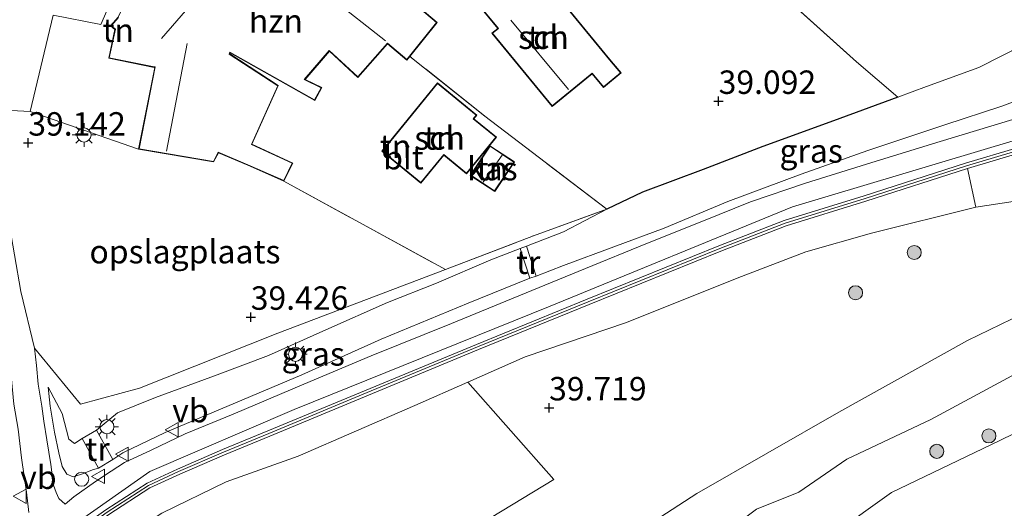
# Model space of a CAD drawing. Units: metres. Extents: x 179990 to 190010, y 325000 to 331253.
# Drawn here: x 180269 to 180374, y 328769 to 328821 of the extents above; entities that cross this region are included whole.
import ezdxf
from ezdxf.enums import TextEntityAlignment as Align

# ---------------------------------------------------------------- set-up
doc = ezdxf.new("R2010")
doc.units = ezdxf.units.M
doc.linetypes.add('IE-TERREINAFSCHEIDING', pattern=[10, 8, -2])
doc.layers.get('0').update_dxf_attribs({"lineweight": 25})
for name, color, linetype, lineweight in [('B-ME-GR-BOOM-GV-B6', 93, 'Continuous', 18), ('B-ME-GR-BOOM-S-B1', 93, 'Continuous', 18), ('B-ME-GW-HOOGTEPUNT-S-B1', 10, 'Continuous', 25), ('B-ME-GW-KRUINLIJN-L-B1', 93, 'Continuous', 18), ('B-ME-GW-TEENLIJN-L-B1', 93, 'Continuous', 18), ('B-ME-IE-GRASLAND-GV-B6', 93, 'Continuous', 18), ('B-ME-IE-GRONDWERKLIJN-GROND_INGERICHT-GV-B6', 253, 'Continuous', 18), ('B-ME-IE-INRICHTINGSELEMENT-S-B1', 253, 'Continuous', 18), ('B-ME-IE-MEUBILAIR_WEGMEUBILAIR-LICHTMAST-S-B1', 8, 'Continuous', 18), ('B-ME-IE-TERREINAFSCHEIDING-HAAG-L-B1', 10, 'Continuous', 25), ('B-ME-IE-TERREINAFSCHEIDING-RASTERHEKWERK-L-B1', 8, 'IE-TERREINAFSCHEIDING', 18), ('B-ME-KG-KADASTRAAL-DAKRAND-L-B1', 13, 'Continuous', 18), ('B-ME-KG-KADASTRAAL-NOKLIJN-L-B1', 13, 'Continuous', 18), ('B-ME-MW-MUUR-GV-B6', 8, 'IE-TERREINAFSCHEIDING-KUNSTMATIG', 18), ('B-ME-MW-MUUR-L-B1', 8, 'IE-TERREINAFSCHEIDING-KUNSTMATIG', 18), ('B-ME-OB-BEKLEDING-GV-B6', 253, 'Continuous', 18), ('B-ME-OB-WATERLIJN-L-B1', 133, 'OB-WATERLIJN', 18), ('B-ME-OG-BEBOUWING-GV-B6', 173, 'Continuous', 18), ('B-ME-OG-WATER-GV-B6', 153, 'Continuous', 18), ('B-ME-VH-VERH_SOORT-BITUMEN-GV-B6', 8, 'IE-TERREINAFSCHEIDING-NATUURLIJK-HOUTWAL', 18), ('B-ME-VH-VERH_SOORT-HALF_VERHARDING-GV-B6', 8, 'IE-TERREINAFSCHEIDING-NATUURLIJK-HOUTWAL', 18), ('B-ME-VW-MEUBILAIR_WEGMEUBILAIR-VERKEERSBORD-S-B1', 8, 'Continuous', 18)]:
    doc.layers.add(name, color=color, linetype=linetype, lineweight=lineweight)
doc.styles.add('NLCS-ISO', font='NLCS-ISO.TTF')
doc.linetypes.add('IE-TERREINAFSCHEIDING-KUNSTMATIG', pattern='A,4,[82,NLCS.SHX,S=0.75,R=90,X=0,Y=0],4,-2', length=10)
doc.linetypes.add('IE-TERREINAFSCHEIDING-NATUURLIJK-HOUTWAL', pattern='A,7,-1.5,[67,NLCS.SHX,S=0.75,R=45,X=0,Y=0],-1.5,7,-1.5,[70,NLCS.SHX,S=0.75,R=0,X=0,Y=0],-1.5', length=20)
doc.linetypes.add('OB-WATERLIJN', pattern='A,10,[32,NLCS.SHX,S=2,R=0,X=0,Y=0],-12', length=22)

# ---------------------------------------------------------------- blocks, each defined once
blk = doc.blocks.new('dtb')
blk.add_circle((0, 0), 0.75)
blk = doc.blocks.new('verkeersbord')
for p, q in [((0, 0.75), (-0.75, -0.625)), ((0.75, -0.625), (0, 0.75)), ((-0.75, -0.625), (0.75, -0.625))]:
    blk.add_line(p, q)
blk = doc.blocks.new('boom')
blk.add_hatch(color=256).paths.add_polyline_path([(-0.75, 0, 1), (0.75, 0, 1)])
blk.add_circle((0, 0), 0.75)
blk = doc.blocks.new('hoogtepunt')
for p, q in [((-0.5, 0), (0.5, 0)), ((0, 0.5), (0, -0.5))]:
    blk.add_line(p, q)
blk = doc.blocks.new('lantaarnpaal')
for p, q in [((0, 0.75), (0, 1.25)), ((-0.75, 0), (-1.25, 0)), ((-0.88, 0.88), (-0.53, 0.53)), ((0.53, 0.53), (0.88, 0.88)), ((0.75, 0), (1.25, 0)), ((-0.53, -0.53), (-0.88, -0.88)), ((0, -0.75), (0, -1.25)), ((0.53, -0.53), (0.88, -0.88))]:
    blk.add_line(p, q)
blk.add_circle((0, 0), 0.75)

msp = doc.modelspace()

# ---------------------------------------------------------------- linework, layer by layer
at = {"layer": 'B-ME-GR-BOOM-GV-B6'}
msp.add_polyline3d([(180286.72, 328757.53, 39.78), (180279.49, 328765.77, 39.9), (180284.02, 328768.73, 39.94), (180290.89, 328772.05, 39.98), (180298.59, 328774.8, 39.97), (180311.03, 328780.2, 39.96), (180316.68, 328782.7, 39.96), (180325.86, 328772.3, 39.63), (180309.13, 328762.19, 39.78), (180286.72, 328757.53, 39.78)], dxfattribs=at)
at = {"layer": 'B-ME-GW-KRUINLIJN-L-B1'}
for points in [[(180212.16, 328675.34, 42.25), (180212.61, 328676.54, 42.19), (180209.63, 328683.34, 41.92), (180209.61, 328684.21, 41.95), (180223.89, 328703.53, 41.83), (180231.41, 328713.3, 41.81), (180233.32, 328715.78, 41.81), (180250.49, 328738.85, 41.93), (180267.81, 328761.08, 42.01), (180273.76, 328766.89, 41.84), (180282.74, 328773.17, 42.07), (180298.14, 328779.79, 41.96), (180325.49, 328790.81, 42.06), (180351.36, 328801.4, 41.88), (180382.9, 328810.83, 41.95), (180399.84, 328818.35, 41.82)], [(180323.99, 328794.01, 41.64), (180326.9, 328795.14, 41.54), (180337.65, 328799.14, 41.57), (180344.46, 328801.98, 41.58), (180352.29, 328804.88, 41.58), (180359.39, 328807.41, 41.59), (180367.63, 328810.16, 41.55), (180373.72, 328812.14, 41.6), (180380.66, 328814.73, 41.58), (180383.73, 328815.78, 41.57)], [(180278.77, 328774.44, 41.9), (180279.85, 328775.16, 41.72), (180284.38, 328777.34, 41.6), (180290.29, 328779.81, 41.61), (180298.95, 328783.48, 41.58), (180307.43, 328787.27, 41.57), (180316.71, 328791.13, 41.51), (180323.32, 328793.78, 41.62)], [(180379.44, 328791.7, 38.59), (180370.03, 328787.15, 38.72), (180356.3, 328779.48, 38.87), (180341.16, 328770.83, 38.89), (180330.11, 328763.66, 38.81), (180324.53, 328759.78, 38.77), (180318.58, 328755.52, 38.82), (180310.79, 328750.85, 39.04), (180305.13, 328746.73, 39.33), (180300.53, 328741.76, 39.16), (180299.17, 328740.3, 39.11), (180294.21, 328735.72, 39.06), (180286.76, 328729.49, 39.03), (180278.63, 328722.25, 39.16), (180269.67, 328712.81, 39.13), (180265.71, 328709.11, 39.17), (180258.99, 328701.33, 39.16), (180251.32, 328691.77, 39.08)], [(180271.88, 328782.17, 39.35), (180272.11, 328780.13, 39.68), (180272.56, 328777.38, 40.11), (180273.01, 328775.16, 40.68), (180273.39, 328773.7, 41.07), (180273.87, 328772.89, 41.28), (180274.57, 328772.61, 41.4), (180275.66, 328772.96, 41.46), (180276.6, 328773.35, 41.56), (180277.24, 328773.53, 41.77)]]:
    msp.add_polyline3d(points, dxfattribs=at)
at = {"layer": 'B-ME-GW-TEENLIJN-L-B1'}
for points in [[(180370.94, 328801.36, 39.45), (180377.73, 328802.4, 39.37), (180388.39, 328804.24, 39.16), (180400.44, 328807.71, 38.8), (180407.18, 328810.39, 38.58), (180418.73, 328816.57, 38.49), (180430.14, 328823, 38.5)], [(180214.56, 328684.07, 40.01), (180223.74, 328696.54, 39.96), (180234.38, 328710.81, 39.94), (180246.79, 328726.47, 39.87), (180258.96, 328742.98, 39.92), (180264.99, 328751.14, 39.87), (180270.19, 328757.26, 39.9), (180273.51, 328760.7, 39.88), (180277.15, 328763.83, 39.9), (180278.76, 328765.3, 39.89), (180279.49, 328765.77, 39.9), (180284.02, 328768.73, 39.94), (180290.89, 328772.05, 39.98), (180298.59, 328774.8, 39.97), (180311.03, 328780.2, 39.96), (180316.68, 328782.7, 39.96), (180322.82, 328785.41, 39.96), (180333.62, 328789.06, 39.78), (180345.45, 328793.81, 39.8), (180352.79, 328796.6, 39.8), (180359.79, 328798.59, 39.75), (180370.94, 328801.36, 39.45), (180370.04, 328805.49, 41.93)], [(180331.53, 328801.15, 39.5), (180326.9, 328798.73, 39.6), (180322.96, 328797.2, 39.7)], [(180322.29, 328796.97, 39.67), (180319.14, 328795.76, 39.65), (180313.33, 328793.26, 39.61), (180308.11, 328791.21, 39.53), (180301.53, 328788.28, 39.49), (180295.4, 328785.55, 39.49), (180289.63, 328783.38, 39.42), (180283.35, 328781.07, 39.35), (180279.3, 328779.44, 39.42), (180277.05, 328777.59, 39.88)], [(180275.52, 328776.68, 39.76), (180274.7, 328776.15, 39.59), (180274.09, 328776.6, 39.54), (180273.36, 328779.37, 39.42), (180271.88, 328782.17, 39.35)]]:
    msp.add_polyline3d(points, dxfattribs=at)
at = {"layer": 'B-ME-IE-GRASLAND-GV-B6'}
for points in [[(180383.73, 328815.78, 41.57), (180380.66, 328814.73, 41.58), (180373.72, 328812.14, 41.6), (180367.63, 328810.16, 41.55), (180359.39, 328807.41, 41.59), (180352.29, 328804.88, 41.58), (180344.46, 328801.98, 41.58), (180337.65, 328799.14, 41.57), (180326.9, 328795.14, 41.54), (180323.99, 328794.01, 41.64), (180322.96, 328797.2, 39.7), (180326.9, 328798.73, 39.6), (180331.53, 328801.15, 39.5), (180335.34, 328802.98, 39.21), (180341.81, 328805.37, 39.09), (180348.19, 328807.84, 39.05), (180355.73, 328810.57, 39.06), (180362.59, 328813.09, 39.13), (180365.68, 328814.23, 39.13), (180371.24, 328816.27, 39.13), (180378.13, 328819.77, 38.76), (180381.24, 328820.72, 38.66), (180383.73, 328815.78, 41.57)], [(180374.89, 328810.72, 41.74), (180367.12, 328808.39, 41.75), (180360.29, 328806.26, 41.74), (180352.75, 328803.93, 41.77), (180346.89, 328801.94, 41.78), (180341.85, 328799.91, 41.78), (180335.7, 328797.47, 41.76), (180329.24, 328794.82, 41.74), (180322.13, 328791.92, 41.73), (180314.96, 328788.97, 41.74), (180306.36, 328785.52, 41.75), (180299.17, 328782.49, 41.75), (180291.63, 328779.3, 41.76), (180286.5, 328777.17, 41.8), (180282.88, 328775.45, 41.81), (180280.02, 328774.11, 41.83), (180278.61, 328773.2, 41.79), (180276.95, 328772.09, 41.75), (180274.63, 328770.47, 41.75), (180273.7, 328769.69, 41.73), (180273.02, 328770.28, 41.6), (180272.73, 328770.92, 41.5), (180272.47, 328771.71, 41.4), (180272.18, 328773.9, 40.85), (180271.75, 328776.55, 40.35), (180271.42, 328778.54, 39.97), (180271.2, 328780.14, 39.75), (180270.81, 328782.48, 39.53), (180270.64, 328784.49, 39.31), (180270.42, 328786.32, 39.18), (180275.34, 328780.36, 39.25), (180281.65, 328782.05, 39.25), (180296.4, 328787.92, 39.29), (180314.31, 328794.71, 39.7), (180323.7, 328798.32, 39.66), (180331.53, 328801.15, 39.5), (180326.9, 328798.73, 39.6), (180322.96, 328797.2, 39.7), (180322.29, 328796.97, 39.67), (180319.14, 328795.76, 39.65), (180313.33, 328793.26, 39.61), (180308.11, 328791.21, 39.53), (180301.53, 328788.28, 39.49), (180295.4, 328785.55, 39.49), (180289.63, 328783.38, 39.42), (180283.35, 328781.07, 39.35), (180279.3, 328779.44, 39.42), (180277.05, 328777.59, 39.88), (180275.52, 328776.68, 39.76), (180274.7, 328776.15, 39.59), (180274.09, 328776.6, 39.54), (180273.36, 328779.37, 39.42), (180271.88, 328782.17, 39.35), (180272.11, 328780.13, 39.68), (180272.56, 328777.38, 40.11), (180273.01, 328775.16, 40.68), (180273.39, 328773.7, 41.07), (180273.87, 328772.89, 41.28), (180274.57, 328772.61, 41.4), (180275.66, 328772.96, 41.46), (180276.6, 328773.35, 41.56), (180277.24, 328773.53, 41.77), (180278.77, 328774.44, 41.9), (180279.85, 328775.16, 41.72), (180284.38, 328777.34, 41.6), (180290.29, 328779.81, 41.61), (180298.95, 328783.48, 41.58), (180307.43, 328787.27, 41.57), (180316.71, 328791.13, 41.51), (180323.32, 328793.78, 41.62), (180323.99, 328794.01, 41.64), (180326.9, 328795.14, 41.54), (180337.65, 328799.14, 41.57), (180344.46, 328801.98, 41.58), (180352.29, 328804.88, 41.58), (180359.39, 328807.41, 41.59), (180367.63, 328810.16, 41.55), (180373.72, 328812.14, 41.6), (180380.66, 328814.73, 41.58)], [(180377.73, 328802.4, 39.37), (180370.94, 328801.36, 39.45), (180370.04, 328805.49, 41.93), (180381.02, 328808.76, 41.94)], [(180379.44, 328791.7, 38.59), (180370.03, 328787.15, 38.72), (180356.3, 328779.48, 38.87), (180341.16, 328770.83, 38.89), (180330.11, 328763.66, 38.81), (180324.53, 328759.78, 38.77), (180318.58, 328755.52, 38.82), (180310.79, 328750.85, 39.04), (180305.13, 328746.73, 39.33), (180300.53, 328741.76, 39.16), (180296.89, 328746.07, 39.6), (180288.7, 328755.27, 39.75), (180286.72, 328757.53, 39.78), (180309.13, 328762.19, 39.78), (180325.86, 328772.3, 39.63), (180316.68, 328782.7, 39.96), (180322.82, 328785.41, 39.96), (180333.62, 328789.06, 39.78), (180345.45, 328793.81, 39.8), (180352.79, 328796.6, 39.8), (180359.79, 328798.59, 39.75), (180370.94, 328801.36, 39.45), (180377.73, 328802.4, 39.37)], [(180323.32, 328793.78, 41.62), (180316.71, 328791.13, 41.51), (180307.43, 328787.27, 41.57), (180298.95, 328783.48, 41.58), (180290.29, 328779.81, 41.61), (180284.38, 328777.34, 41.6), (180279.85, 328775.16, 41.72), (180278.77, 328774.44, 41.9), (180277.05, 328777.59, 39.88), (180279.3, 328779.44, 39.42), (180283.35, 328781.07, 39.35), (180289.63, 328783.38, 39.42), (180295.4, 328785.55, 39.49), (180301.53, 328788.28, 39.49), (180308.11, 328791.21, 39.53), (180313.33, 328793.26, 39.61), (180319.14, 328795.76, 39.65), (180322.29, 328796.97, 39.67), (180323.32, 328793.78, 41.62)], [(180251.32, 328691.77, 39.08), (180258.99, 328701.33, 39.16), (180265.71, 328709.11, 39.17), (180269.67, 328712.81, 39.13), (180278.63, 328722.25, 39.16), (180286.76, 328729.49, 39.03), (180294.21, 328735.72, 39.06), (180299.17, 328740.3, 39.11), (180300.53, 328741.76, 39.16), (180305.13, 328746.73, 39.33), (180310.79, 328750.85, 39.04), (180318.58, 328755.52, 38.82), (180324.53, 328759.78, 38.77), (180330.11, 328763.66, 38.81), (180341.16, 328770.83, 38.89), (180356.3, 328779.48, 38.87), (180370.03, 328787.15, 38.72), (180379.44, 328791.7, 38.59)], [(180374.79, 328783.38, 37.15), (180366.12, 328778.71, 36.67), (180357.16, 328774.48, 36.78), (180352.03, 328770.95, 36.76), (180347.52, 328769.14, 37.12), (180342.65, 328765.49, 37.38), (180321.33, 328752.18, 37.45), (180309.85, 328745.02, 37.62), (180306.89, 328744.54, 37.79), (180305.5, 328744.59, 37.89), (180304.53, 328743.02, 38), (180304.1, 328741.84, 38.22), (180293.45, 328733.15, 38.28), (180285.38, 328726.33, 38.15), (180276.41, 328718.11, 38.08), (180270.61, 328712.28, 38.11), (180263.81, 328704.57, 37.95), (180254.72, 328693.55, 37.77), (180244.58, 328680.97, 37.81)], [(180267.93, 328783.39, 39.3), (180268.2, 328780.36, 39.56), (180268.68, 328777.68, 39.89), (180269.03, 328774.63, 40.53), (180269.57, 328770.96, 41.14), (180269.82, 328768.79, 41.45)], [(180275.52, 328776.68, 39.76), (180277.24, 328773.53, 41.77), (180276.6, 328773.35, 41.56), (180275.66, 328772.96, 41.46), (180274.57, 328772.61, 41.4), (180273.87, 328772.89, 41.28), (180273.39, 328773.7, 41.07), (180273.01, 328775.16, 40.68), (180272.56, 328777.38, 40.11), (180272.11, 328780.13, 39.68), (180271.88, 328782.17, 39.35), (180273.36, 328779.37, 39.42), (180274.09, 328776.6, 39.54), (180274.7, 328776.15, 39.59), (180275.52, 328776.68, 39.76)]]:
    msp.add_polyline3d(points, dxfattribs=at)
at = {"layer": 'B-ME-IE-GRONDWERKLIJN-GROND_INGERICHT-GV-B6'}
for points in [[(180378.13, 328819.77, 38.76), (180371.24, 328816.27, 39.13), (180365.68, 328814.23, 39.13), (180362.59, 328813.09, 39.13), (180358.2, 328816.87, 39.12), (180351.45, 328822.91, 39.17), (180342.57, 328830.64, 39.21), (180330.02, 328841.56, 39.3), (180333.98, 328838.41, 39.3), (180334.04, 328838.36, 39.3), (180340.97, 328832.83, 39.3), (180341.14, 328833.03, 39.3), (180348.98, 328826.78, 39.3), (180353.82, 328832.85, 39.3), (180345.6, 328839.41, 39.3), (180345.41, 328839.17, 39.3), (180338.79, 328844.46, 39.3), (180342.93, 328849.65, 39.3), (180344.87, 328852.89, 39.44), (180357.96, 328840.54, 39.32), (180367.52, 328851.31, 39.2)], [(180324.11, 328846.28, 39.3), (180330.02, 328841.56, 39.3), (180342.57, 328830.64, 39.21), (180351.45, 328822.91, 39.17), (180358.2, 328816.87, 39.12), (180362.59, 328813.09, 39.13), (180355.73, 328810.57, 39.06), (180348.19, 328807.84, 39.05), (180341.81, 328805.37, 39.09), (180335.34, 328802.98, 39.21), (180331.53, 328801.15, 39.5), (180318.5, 328811.09, 39.45), (180310.51, 328817.46, 39.5), (180313.43, 328821.07, 39.5), (180310.67, 328823.39, 39.5), (180313.99, 328827.34, 39.5), (180312.38, 328829.39, 39.5), (180312.58, 328829.53, 39.5), (180310.34, 328832.53, 39.5), (180304.73, 328840.61, 39.5), (180308.18, 328842.19, 39.26), (180312.89, 328845.22, 39.26), (180321.13, 328848.75, 39.16), (180324.11, 328846.28, 39.3)], [(180289.2, 328831.78, 39.4), (180288.77, 328831.26, 39.5), (180288.17, 328831.78, 39.5), (180287.48, 328830.96, 39.5), (180283.35, 328828.45, 39.5), (180281.37, 328826.01, 39.5), (180279.35, 328821.64, 39.5), (180278.55, 328820.71, 39.5), (180279, 328820.33, 39.5), (180278.35, 328817.26, 39.5), (180283.2, 328816.28, 39.5), (180283.26, 328816.28, 39.5), (180281.53, 328807.54, 39.5), (180269.95, 328811.58, 39.3), (180272.41, 328821.86, 39.28), (180277.49, 328820.85, 39.53), (180280.04, 328826.66, 39.49), (180282.52, 328829.72, 39.49), (180287.33, 328832.61, 39.46), (180287.9, 328832.88, 39.4), (180289.2, 328831.78, 39.4)], [(180325.71, 328812.11, 39.21), (180329.38, 328815.14, 39.21), (180329.95, 328815.61, 39.21), (180331.16, 328814.13, 39.21), (180333.06, 328815.69, 39.21), (180331.87, 328817.13, 39.21), (180325.43, 328824.95, 39.21), (180323.05, 328822.99, 39.21), (180320.04, 328826.66, 39.21), (180316.91, 328824.08, 39.21), (180319.9, 328820.44, 39.21), (180319.27, 328819.93, 39.21), (180325.71, 328812.11, 39.21)], [(180308.11, 328818.8, 39.5), (180310.18, 328817.06, 39.5), (180310.51, 328817.46, 39.5), (180318.5, 328811.09, 39.45), (180331.53, 328801.15, 39.5), (180323.7, 328798.32, 39.66), (180314.31, 328794.71, 39.7), (180297.05, 328804.15, 39.5), (180297.99, 328806.08, 39.5), (180293.64, 328808.08, 39.5), (180296.45, 328814.35, 39.5), (180291.27, 328817.74, 39.5), (180291.3, 328817.85, 39.5), (180300.35, 328812.75, 39.5), (180301.09, 328814.12, 39.5), (180299.31, 328815, 39.5), (180301.91, 328818, 39.5), (180304.93, 328815.19, 39.5), (180308.11, 328818.8, 39.5)], [(180313.46, 328814.62, 39.49), (180307.51, 328807.33, 39.49), (180311.69, 328803.92, 39.49), (180314.13, 328806.91, 39.49), (180316.56, 328804.93, 39.49), (180319.74, 328808.82, 39.49), (180317.33, 328810.79, 39.49), (180317.66, 328811.2, 39.49), (180313.46, 328814.62, 39.49)], [(180269.95, 328811.58, 39.3), (180281.53, 328807.54, 39.5), (180289.55, 328806.2, 39.5), (180290.07, 328807.17, 39.5), (180293.44, 328805.74, 39.5), (180297.05, 328804.15, 39.5), (180314.31, 328794.71, 39.7), (180296.4, 328787.92, 39.29), (180281.65, 328782.05, 39.25), (180275.34, 328780.36, 39.25), (180270.42, 328786.32, 39.18), (180268.95, 328792.36, 39.27), (180266.93, 328804.1, 39.28), (180266.51, 328811.74, 39.22), (180269.95, 328811.58, 39.3)], [(180319.05, 328807.93, 39.49), (180316.95, 328804.76, 39.49), (180319.56, 328803.03, 39.49), (180321.67, 328806.2, 39.49), (180319.05, 328807.93, 39.49)]]:
    msp.add_polyline3d(points, dxfattribs=at)
at = {"layer": 'B-ME-IE-TERREINAFSCHEIDING-HAAG-L-B1'}
msp.add_polyline3d([(180362.59, 328813.09, 39.13), (180355.73, 328810.57, 39.06), (180348.19, 328807.84, 39.05), (180341.81, 328805.37, 39.09), (180335.34, 328802.98, 39.21), (180331.53, 328801.15, 39.5)], dxfattribs=at)
at = {"layer": 'B-ME-IE-TERREINAFSCHEIDING-RASTERHEKWERK-L-B1'}
msp.add_line((180371.24, 328816.27, 39.13), (180378.13, 328819.77, 38.76), dxfattribs=at)
for points in [[(180362.59, 328813.09, 39.13), (180358.2, 328816.87, 39.12), (180351.45, 328822.91, 39.17), (180342.57, 328830.64, 39.21), (180330.02, 328841.56, 39.3)], [(180331.53, 328801.15, 39.5), (180318.5, 328811.09, 39.45), (180310.51, 328817.46, 39.5)], [(180371.24, 328816.27, 39.13), (180365.68, 328814.23, 39.13), (180362.59, 328813.09, 39.13)], [(180297.05, 328804.15, 39.5), (180314.31, 328794.71, 39.7), (180323.7, 328798.32, 39.66), (180331.53, 328801.15, 39.5)]]:
    msp.add_polyline3d(points, dxfattribs=at)
at = {"layer": 'B-ME-KG-KADASTRAAL-DAKRAND-L-B1'}
for points in [[(180325.71, 328812.18, 43.97), (180319.34, 328819.92, 43.96), (180319.97, 328820.43, 42.07), (180316.98, 328824.07, 42.11), (180320.03, 328826.59, 41.66), (180323.05, 328822.92, 41.78), (180325.43, 328824.88, 41.68), (180331.83, 328817.1, 41.6), (180332.99, 328815.7, 40.59), (180331.17, 328814.2, 40.57), (180329.96, 328815.68, 41.97), (180329.35, 328815.17, 44), (180325.71, 328812.18, 43.97)], [(180310.6, 328823.38, 41.85), (180313.36, 328821.06, 43.2), (180310.18, 328817.13, 43), (180308.11, 328818.87, 42.26), (180304.93, 328815.26, 42.3), (180301.9, 328818.07, 43.16), (180299.23, 328814.99, 42.3), (180301.02, 328814.1, 41.77), (180300.33, 328812.82, 41.77), (180291.27, 328817.92, 44.47), (180291.21, 328817.71, 43.64), (180296.39, 328814.33, 42.41), (180293.58, 328808.05, 41.53), (180297.92, 328806.05, 41.09), (180297.03, 328804.21, 41.51), (180293.46, 328805.78, 41.63), (180290.05, 328807.23, 42.91), (180289.53, 328806.25, 43.05), (180281.59, 328807.58, 45.57), (180283.32, 328816.33, 45.49), (180283.2, 328816.33, 42.46), (180278.41, 328817.3, 42.34), (180279.06, 328820.35, 42.24), (180278.62, 328820.71, 45.68), (180279.39, 328821.61, 45.68)], [(180307.58, 328807.33, 41.73), (180313.47, 328814.55, 41.65), (180317.59, 328811.19, 41.65), (180317.26, 328810.78, 41.65), (180319.67, 328808.82, 41.38), (180316.56, 328805, 41.62), (180314.12, 328806.98, 41.62), (180311.68, 328803.99, 41.62), (180307.58, 328807.33, 41.73)], [(180317.02, 328804.78, 41.24), (180319.07, 328807.86, 41.24), (180321.6, 328806.18, 41.26), (180319.55, 328803.1, 41.16), (180317.02, 328804.78, 41.24)]]:
    msp.add_polyline3d(points, dxfattribs=at)
at = {"layer": 'B-ME-KG-KADASTRAAL-NOKLIJN-L-B1'}
for p, q in [((180283.99, 328819.36, 48.71), (180291.67, 328828.24, 48.69)), ((180302.07, 328823.72, 46.73), (180307.9, 328819.13, 46.75)), ((180321.28, 328821.32, 44.69), (180327.44, 328813.93, 44.73)), ((180284.52, 328807.35, 47.49), (180286.71, 328818.84, 47.46)), ((180318.33, 328804.05, 41.54), (180320.35, 328806.92, 41.57))]:
    msp.add_line(p, q, dxfattribs=at)
at = {"layer": 'B-ME-MW-MUUR-GV-B6'}
for points in [[(180216.82, 328692.7, 41.47), (180218.54, 328695, 41.44), (180232.14, 328713.04, 41.45), (180232.58, 328713.61, 41.45), (180241.88, 328725.98, 41.68), (180247.38, 328733.3, 41.75), (180261.39, 328751.88, 41.79), (180264.81, 328756.29, 41.79), (180269.45, 328761.64, 41.83), (180272.32, 328764.54, 41.8), (180275.94, 328767.58, 41.85), (180278.03, 328769.07, 41.86), (180282.46, 328771.94, 41.86), (180285.68, 328773.43, 41.87), (180290.49, 328775.5, 41.87), (180295.33, 328777.5, 41.83), (180305.84, 328781.86, 41.83), (180317.61, 328786.73, 41.85), (180329.42, 328791.55, 41.86), (180343.49, 328797.23, 41.9), (180350.47, 328799.94, 41.93), (180359.01, 328802.59, 41.93), (180369.83, 328806.05, 41.93), (180380.85, 328809.33, 41.94)], [(180381.02, 328808.76, 41.94), (180370.04, 328805.49, 41.93), (180359.2, 328802.02, 41.93), (180350.67, 328799.37, 41.93), (180343.71, 328796.68, 41.9), (180329.64, 328790.99, 41.86), (180317.83, 328786.18, 41.85), (180306.07, 328781.3, 41.83), (180295.56, 328776.94, 41.83), (180290.72, 328774.95, 41.87), (180285.93, 328772.88, 41.87), (180282.75, 328771.42, 41.86), (180278.36, 328768.57, 41.86), (180276.3, 328767.11, 41.85), (180272.73, 328764.1, 41.8), (180269.89, 328761.24, 41.83), (180265.28, 328755.91, 41.79), (180261.87, 328751.51, 41.79), (180247.86, 328732.94, 41.75), (180242.36, 328725.62, 41.68), (180233.06, 328713.25, 41.45), (180219.02, 328694.64, 41.44), (180217.3, 328692.34, 41.47)]]:
    msp.add_polyline3d(points, dxfattribs=at)
at = {"layer": 'B-ME-MW-MUUR-L-B1'}
msp.add_polyline3d([(180210.12, 328683.27, 42.21), (180218.79, 328694.82, 42.22), (180232.82, 328713.43, 42.24), (180247.62, 328733.12, 42.24), (180261.63, 328751.7, 42.23), (180265.05, 328756.1, 42.23), (180269.67, 328761.44, 42.22), (180272.52, 328764.32, 42.21), (180276.12, 328767.35, 42.24), (180278.2, 328768.82, 42.26), (180282.6, 328771.68, 42.25), (180285.81, 328773.15, 42.27), (180290.6, 328775.22, 42.27), (180295.45, 328777.22, 42.27), (180305.95, 328781.58, 42.26), (180317.72, 328786.46, 42.26), (180329.53, 328791.27, 42.26), (180343.61, 328796.96, 42.25), (180350.57, 328799.66, 42.26), (180359.11, 328802.31, 42.29), (180369.92, 328805.77, 42.29), (180380.93, 328809.04, 42.29)], dxfattribs=at)
at = {"layer": 'B-ME-OB-BEKLEDING-GV-B6'}
for points in [[(180550.66, 328881.3, 34.64), (180518.44, 328862, 34.64), (180502.68, 328853.16, 34.64), (180483.53, 328840.45, 34.64), (180470.4, 328831.54, 34.64), (180430.29, 328805.78, 34.64), (180415.6, 328797.44, 34.64), (180406.81, 328793.68, 34.64), (180398.31, 328788.85, 34.64), (180391.46, 328785.26, 34.64), (180373.42, 328776.43, 34.64), (180361.91, 328770.94, 34.64), (180355.8, 328766.56, 34.64), (180350.11, 328764.46, 34.64), (180341.52, 328759.67, 34.64), (180330.25, 328752.4, 34.64), (180316.31, 328742.87, 34.64), (180314.04, 328743.28, 34.64), (180309.62, 328739.81, 34.64), (180295.92, 328729.54, 34.64), (180280.32, 328716.29, 34.64), (180276.73, 328712.41, 34.64), (180265.3, 328699.45, 34.64), (180245.74, 328675.59, 34.64)], [(180217.3, 328692.34, 41.47), (180219.02, 328694.64, 41.44), (180233.06, 328713.25, 41.45), (180242.36, 328725.62, 41.68), (180247.86, 328732.94, 41.75), (180261.87, 328751.51, 41.79), (180265.28, 328755.91, 41.79), (180269.89, 328761.24, 41.83), (180272.73, 328764.1, 41.8), (180276.3, 328767.11, 41.85), (180278.36, 328768.57, 41.86), (180282.75, 328771.42, 41.86), (180285.93, 328772.88, 41.87), (180290.72, 328774.95, 41.87), (180295.56, 328776.94, 41.83), (180306.07, 328781.3, 41.83), (180317.83, 328786.18, 41.85), (180329.64, 328790.99, 41.86), (180343.71, 328796.68, 41.9), (180350.67, 328799.37, 41.93), (180359.2, 328802.02, 41.93), (180370.04, 328805.49, 41.93), (180370.94, 328801.36, 39.45)], [(180370.94, 328801.36, 39.45), (180359.79, 328798.59, 39.75), (180352.79, 328796.6, 39.8), (180345.45, 328793.81, 39.8), (180333.62, 328789.06, 39.78), (180322.82, 328785.41, 39.96), (180316.68, 328782.7, 39.96), (180311.03, 328780.2, 39.96), (180298.59, 328774.8, 39.97), (180290.89, 328772.05, 39.98), (180284.02, 328768.73, 39.94), (180279.49, 328765.77, 39.9), (180278.76, 328765.3, 39.89), (180277.15, 328763.83, 39.9), (180273.51, 328760.7, 39.88), (180270.19, 328757.26, 39.9), (180264.99, 328751.14, 39.87), (180258.96, 328742.98, 39.92), (180246.79, 328726.47, 39.87), (180234.38, 328710.81, 39.94), (180223.74, 328696.54, 39.96), (180214.56, 328684.07, 40.01)], [(180244.58, 328680.97, 37.81), (180254.72, 328693.55, 37.77), (180263.81, 328704.57, 37.95), (180270.61, 328712.28, 38.11), (180276.41, 328718.11, 38.08), (180285.38, 328726.33, 38.15), (180293.45, 328733.15, 38.28), (180304.1, 328741.84, 38.22), (180304.53, 328743.02, 38), (180305.5, 328744.59, 37.89), (180306.89, 328744.54, 37.79), (180309.85, 328745.02, 37.62), (180321.33, 328752.18, 37.45), (180342.65, 328765.49, 37.38), (180347.52, 328769.14, 37.12), (180352.03, 328770.95, 36.76), (180357.16, 328774.48, 36.78), (180366.12, 328778.71, 36.67), (180374.79, 328783.38, 37.15)]]:
    msp.add_polyline3d(points, dxfattribs=at)
at = {"layer": 'B-ME-OB-WATERLIJN-L-B1'}
msp.add_polyline3d([(180470.4, 328831.54, 34.64), (180430.29, 328805.78, 34.64), (180415.6, 328797.44, 34.64), (180406.81, 328793.68, 34.64), (180398.31, 328788.85, 34.64), (180391.46, 328785.26, 34.64), (180373.42, 328776.43, 34.64), (180361.91, 328770.94, 34.64), (180355.8, 328766.56, 34.64), (180350.11, 328764.46, 34.64), (180341.52, 328759.67, 34.64), (180330.25, 328752.4, 34.64), (180316.31, 328742.87, 34.64), (180314.04, 328743.28, 34.64), (180309.62, 328739.81, 34.64), (180295.92, 328729.54, 34.64), (180280.32, 328716.29, 34.64), (180276.73, 328712.41, 34.64), (180265.3, 328699.45, 34.64), (180245.74, 328675.59, 34.64), (180229.93, 328654.5, 34.64), (180217.55, 328636.34, 34.64), (180207.2, 328617.27, 34.64), (180205.51, 328612.09, 34.79)], dxfattribs=at)
at = {"layer": 'B-ME-OG-BEBOUWING-GV-B6'}
for points in [[(180325.71, 328812.11, 39.21), (180319.27, 328819.93, 39.21), (180319.9, 328820.44, 39.21), (180316.91, 328824.08, 39.21), (180320.04, 328826.66, 39.21), (180323.05, 328822.99, 39.21), (180325.43, 328824.95, 39.21), (180331.87, 328817.13, 39.21), (180333.06, 328815.69, 39.21), (180331.16, 328814.13, 39.21), (180329.95, 328815.61, 39.21), (180329.38, 328815.14, 39.21), (180325.71, 328812.11, 39.21)], [(180310.67, 328823.39, 39.5), (180313.43, 328821.07, 39.5), (180310.51, 328817.46, 39.5), (180310.18, 328817.06, 39.5), (180308.11, 328818.8, 39.5), (180304.93, 328815.19, 39.5), (180301.91, 328818, 39.5), (180299.31, 328815, 39.5), (180301.09, 328814.12, 39.5), (180300.35, 328812.75, 39.5), (180291.3, 328817.85, 39.5), (180291.27, 328817.74, 39.5), (180296.45, 328814.35, 39.5), (180293.64, 328808.08, 39.5), (180297.99, 328806.08, 39.5), (180297.05, 328804.15, 39.5), (180293.44, 328805.74, 39.5), (180290.07, 328807.17, 39.5), (180289.55, 328806.2, 39.5), (180281.53, 328807.54, 39.5), (180283.26, 328816.28, 39.5), (180283.2, 328816.28, 39.5), (180278.35, 328817.26, 39.5), (180279, 328820.33, 39.5), (180278.55, 328820.71, 39.5), (180279.35, 328821.64, 39.5)], [(180307.51, 328807.33, 39.49), (180313.46, 328814.62, 39.49), (180317.66, 328811.2, 39.49), (180317.33, 328810.79, 39.49), (180319.74, 328808.82, 39.49), (180316.56, 328804.93, 39.49), (180314.13, 328806.91, 39.49), (180311.69, 328803.92, 39.49), (180307.51, 328807.33, 39.49)], [(180316.95, 328804.76, 39.49), (180319.05, 328807.93, 39.49), (180321.67, 328806.2, 39.49), (180319.56, 328803.03, 39.49), (180316.95, 328804.76, 39.49)], [(180323.99, 328794.01, 41.64), (180323.32, 328793.78, 41.62), (180322.29, 328796.97, 39.67), (180322.96, 328797.2, 39.7), (180323.99, 328794.01, 41.64)], [(180278.77, 328774.44, 41.9), (180277.24, 328773.53, 41.77), (180275.52, 328776.68, 39.76), (180277.05, 328777.59, 39.88), (180278.77, 328774.44, 41.9)]]:
    msp.add_polyline3d(points, dxfattribs=at)
at = {"layer": 'B-ME-OG-WATER-GV-B6'}
msp.add_polyline3d([(180245.74, 328675.59, 34.64), (180265.3, 328699.45, 34.64), (180276.73, 328712.41, 34.64), (180280.32, 328716.29, 34.64), (180295.92, 328729.54, 34.64), (180309.62, 328739.81, 34.64), (180314.04, 328743.28, 34.64), (180316.31, 328742.87, 34.64), (180330.25, 328752.4, 34.64), (180341.52, 328759.67, 34.64), (180350.11, 328764.46, 34.64), (180355.8, 328766.56, 34.64), (180361.91, 328770.94, 34.64), (180373.42, 328776.43, 34.64), (180391.46, 328785.26, 34.64)], dxfattribs=at)
at = {"layer": 'B-ME-VH-VERH_SOORT-BITUMEN-GV-B6'}
for points in [[(180266.93, 328804.1, 39.28), (180268.95, 328792.36, 39.27), (180270.42, 328786.32, 39.18), (180270.64, 328784.49, 39.31), (180270.81, 328782.48, 39.53), (180271.2, 328780.14, 39.75), (180271.42, 328778.54, 39.97), (180271.75, 328776.55, 40.35), (180272.18, 328773.9, 40.85), (180272.47, 328771.71, 41.4), (180272.73, 328770.92, 41.5), (180273.02, 328770.28, 41.6), (180273.7, 328769.69, 41.73), (180274.63, 328770.47, 41.75), (180276.95, 328772.09, 41.75), (180278.61, 328773.2, 41.79), (180280.02, 328774.11, 41.83), (180282.88, 328775.45, 41.81), (180286.5, 328777.17, 41.8), (180291.63, 328779.3, 41.76), (180299.17, 328782.49, 41.75), (180306.36, 328785.52, 41.75), (180314.96, 328788.97, 41.74), (180322.13, 328791.92, 41.73), (180329.24, 328794.82, 41.74), (180335.7, 328797.47, 41.76), (180341.85, 328799.91, 41.78), (180346.89, 328801.94, 41.78), (180352.75, 328803.93, 41.77), (180360.29, 328806.26, 41.74), (180367.12, 328808.39, 41.75), (180374.89, 328810.72, 41.74)], [(180269.82, 328768.79, 41.45), (180269.57, 328770.96, 41.14), (180269.03, 328774.63, 40.53), (180268.68, 328777.68, 39.89), (180268.2, 328780.36, 39.56), (180267.93, 328783.39, 39.3), (180267.62, 328785.85, 39.17), (180265.47, 328796.22, 39.13), (180263.35, 328804.93, 39.3), (180259.12, 328808.84, 39.3), (180258.84, 328808.58, 39.3), (180257.93, 328809.44, 39.14), (180254.87, 328806.36, 39.08), (180246.19, 328797.85, 39.08), (180239.85, 328792.29, 39.08), (180234.96, 328788.29, 39.08), (180230, 328784.6, 39.08), (180218.85, 328777.49, 39.09), (180209.83, 328772.18, 39.1), (180204.2, 328769.27, 39.2)], [(180380.85, 328809.33, 41.94), (180369.83, 328806.05, 41.93), (180359.01, 328802.59, 41.93), (180350.47, 328799.94, 41.93), (180343.49, 328797.23, 41.9), (180329.42, 328791.55, 41.86), (180317.61, 328786.73, 41.85), (180305.84, 328781.86, 41.83), (180295.33, 328777.5, 41.83), (180290.49, 328775.5, 41.87), (180285.68, 328773.43, 41.87), (180282.46, 328771.94, 41.86), (180278.03, 328769.07, 41.86)]]:
    msp.add_polyline3d(points, dxfattribs=at)
at = {"layer": 'B-ME-VH-VERH_SOORT-HALF_VERHARDING-GV-B6'}
msp.add_polyline3d([(180287.33, 328832.61, 39.46), (180282.52, 328829.72, 39.49), (180280.04, 328826.66, 39.49), (180277.49, 328820.85, 39.53), (180272.41, 328821.86, 39.28), (180269.95, 328811.58, 39.3), (180266.51, 328811.74, 39.22), (180265.27, 328820.92, 39.21), (180264.92, 328823.21, 39.2), (180265.15, 328825.42, 39.2), (180266.51, 328827.42, 39.19), (180268.06, 328829.07, 39.19), (180269.52, 328830.04, 39.19), (180272.66, 328831.47, 39.19), (180283.7, 328835.6, 39.12), (180287.33, 328832.61, 39.46)], dxfattribs=at)

# ---------------------------------------------------------------- block references
at = {"layer": 'B-ME-GR-BOOM-S-B1', "rotation": 90}
for p in [(180364.36, 328796.53, 40.03), (180358.09, 328792.24, 39.97), (180372.33, 328776.97, 35.15), (180366.76, 328775.32, 35.09)]:
    msp.add_blockref('boom', p, dxfattribs=at)
at = {"layer": 'B-ME-GW-HOOGTEPUNT-S-B1', "rotation": 90}
for p in [(180343.47, 328812.67, 39.09), (180343.47, 328812.67, 39.09), (180269.76, 328808.22, 39.14), (180269.76, 328808.22, 39.14), (180293.51, 328789.64, 39.43), (180293.51, 328789.64, 39.43), (180325.37, 328779.97, 39.72), (180325.37, 328779.97, 39.72)]:
    msp.add_blockref('hoogtepunt', p, dxfattribs=at)
at = {"layer": 'B-ME-IE-INRICHTINGSELEMENT-S-B1', "rotation": 90}
msp.add_blockref('dtb', (180275.46, 328772.34, 42.18), dxfattribs=at)
at = {"layer": 'B-ME-IE-MEUBILAIR_WEGMEUBILAIR-LICHTMAST-S-B1', "rotation": 90}
for p in [(180275.71, 328809.07, 39.37), (180298.29, 328785.67, 40.16), (180278.16, 328777.95, 39.8)]:
    msp.add_blockref('lantaarnpaal', p, dxfattribs=at)
at = {"layer": 'B-ME-VW-MEUBILAIR_WEGMEUBILAIR-VERKEERSBORD-S-B1', "rotation": 90}
for p in [(180285.13, 328777.63, 41.82), (180279.81, 328775.01, 43.82), (180277.27, 328772.65, 41.66), (180268.9, 328770.52, 41.17)]:
    msp.add_blockref('verkeersbord', p, dxfattribs=at)

# ---------------------------------------------------------------- texts
at = {"layer": 'B-ME-GW-HOOGTEPUNT-S-B1', "ltscale": 0.2, "style": 'NLCS-ISO'}
for s, p in [('39.092', (180343.47, 328812.67, 39.09)), ('39.092', (180343.47, 328812.67, 39.09)), ('39.142', (180269.76, 328808.22, 39.14)), ('39.142', (180269.76, 328808.22, 39.14)), ('39.426', (180293.51, 328789.64, 39.43)), ('39.426', (180293.51, 328789.64, 39.43)), ('39.719', (180325.37, 328779.97, 39.72)), ('39.719', (180325.37, 328779.97, 39.72))]:
    msp.add_text(s, height=2.5, dxfattribs=at).set_placement(p, align=Align.BOTTOM_LEFT)
at = {"layer": 'B-ME-IE-GRASLAND-GV-B6', "ltscale": 0.2, "style": 'NLCS-ISO'}
for p in [(180353.35, 328807.37), (180300.18, 328785.71)]:
    msp.add_text('gras', height=2.5, dxfattribs=at).set_placement(p, align=Align.MIDDLE_CENTER)
at = {"layer": 'B-ME-IE-GRONDWERKLIJN-GROND_INGERICHT-GV-B6', "ltscale": 0.2, "style": 'NLCS-ISO'}
for s, p in [('tn', (180279.36, 328820.24)), ('tn', (180324.77, 328819.5)), ('tn', (180313.68, 328808.75)), ('tn', (180308.96, 328807.86)), ('tn', (180319.31, 328805.48)), ('opslagplaats', (180286.49, 328796.62))]:
    msp.add_text(s, height=2.5, dxfattribs=at).set_placement(p, align=Align.MIDDLE_CENTER)
at = {"layer": 'B-ME-OG-BEBOUWING-GV-B6', "ltscale": 0.2, "style": 'NLCS-ISO'}
for s, p in [('hzn', (180296.2, 328821.23)), ('sch', (180324.77, 328819.5)), ('sch', (180313.68, 328808.75)), ('kas', (180319.31, 328805.48)), ('tr', (180323.14, 328795.49)), ('tr', (180277.15, 328775.56))]:
    msp.add_text(s, height=2.5, dxfattribs=at).set_placement(p, align=Align.MIDDLE_CENTER)
at = {"layer": 'B-ME-VH-VERH_SOORT-BITUMEN-GV-B6', "ltscale": 0.2, "style": 'NLCS-ISO'}
msp.add_text('bit', height=2.5, dxfattribs=at).set_placement((180309.82, 328806.65), align=Align.MIDDLE_CENTER)
at = {"layer": 'B-ME-VW-MEUBILAIR_WEGMEUBILAIR-VERKEERSBORD-S-B1', "ltscale": 0.2, "style": 'NLCS-ISO'}
for p in [(180285.13, 328777.63, 41.82), (180268.9, 328770.52, 41.17)]:
    msp.add_text('vb', height=2.5, dxfattribs=at).set_placement(p, align=Align.BOTTOM_LEFT)

doc.saveas('drawing.dxf')
